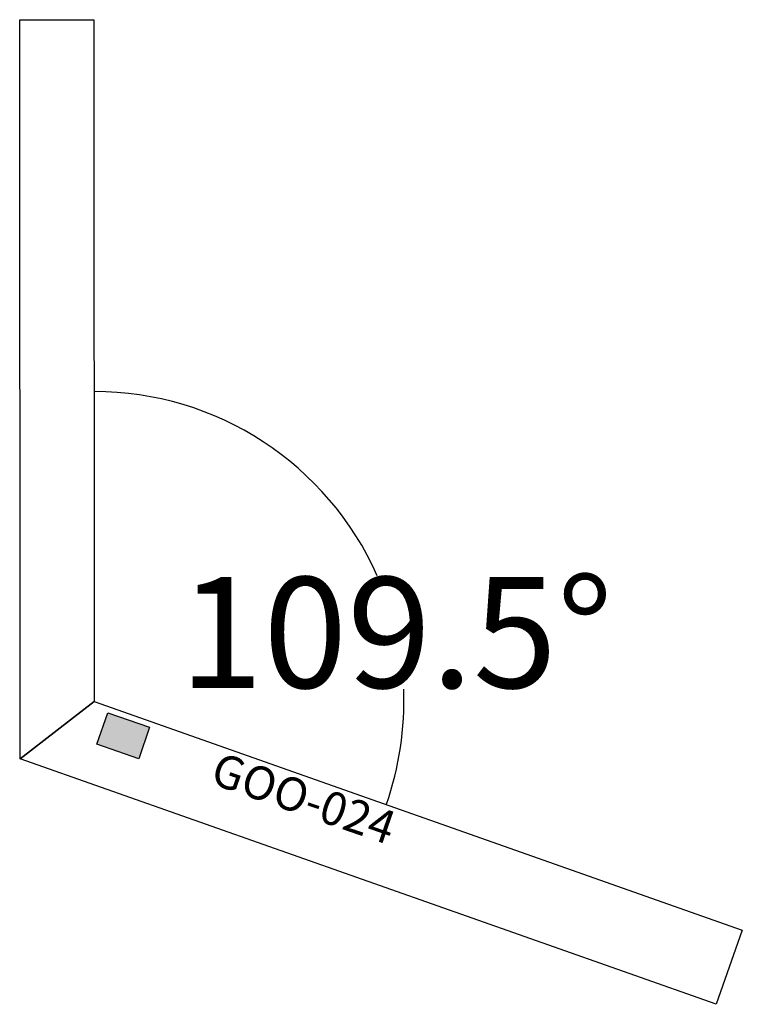
# Model space of a CAD drawing. Units: millimetres. Extents: x 1950 to 2276, y 1172 to 1617.
import ezdxf
from ezdxf.enums import TextEntityAlignment as Align

# ---------------------------------------------------------------- set-up
doc = ezdxf.new("R2010")
doc.units = ezdxf.units.MM
doc.layers.add('gkw_LED_PSU', color=1, linetype='Continuous')
doc.layers.add('gkw_Teilung_Profil', color=150, linetype='Continuous')
doc.styles.add('Beschriftung', font='arial.ttf')
doc.styles.get("Standard").update_dxf_attribs({"font": 'arial.ttf'})
doc.dimstyles.get("Standard").update_dxf_attribs({"dimtxt": 0.18, "dimasz": 0.18, "dimexe": 0.18, "dimexo": 0.0625, "dimgap": 0.09, "dimtad": 0, "dimtih": 1, "dimtoh": 1, "dimdec": 4, "dimzin": 0, "dimdsep": 46, "dimtxsty": 'Standard', "dimcen": 0.09, "dimadec": 0, "dimazin": 0, "dimtfac": 1, "dimtdec": 4, "dimtofl": 0, "dimtmove": 0, "dimatfit": 3, "dimfxl": 1, "dimtolj": 1, "dimtzin": 0, "dimarcsym": 0})

# ---------------------------------------------------------------- blocks, each defined once
blk = doc.blocks.new('*D14')
at = {"color": 0, "lineweight": -2, "transparency": 16777216}
for start, end in [(23.9422, 89.9534), (340.645, 2.2652)]:
    blk.add_arc((0, -7.64), 139.88, start, end, dxfattribs=at)
at = {"color": 0, "transparency": 16777216}
for points in [[(0.12, 132.22), (0.12, 132.28), (-0.06, 132.25)], [(132.01, -54.01), (131.95, -53.99), (131.92, -54.17)]]:
    blk.add_solid(points, dxfattribs=at)
at = {"layer": 'Defpoints', "color": 0, "transparency": 16777216}
for p in [(-0.14, 300), (83.13, 104.87), (0, -7.64), (0, -7.64), (292.62, -110.85)]:
    blk.add_point(p, dxfattribs=at)
at = {"color": 0, "transparency": 16777216, "insert": (136.37, 23.51), "char_height": 50, "attachment_point": 5}
blk.add_mtext('\\A1;109.5°', dxfattribs=at)
blk = doc.blocks.new('*U12')
at = {"layer": 'gkw_LED_PSU'}
h = blk.add_hatch(color=256, dxfattribs=at)
h.dxf.hatch_style = 1
h.paths.add_polyline_path([(20.17853, -33.43392), (25.08234, -19.25814), (6.18131, -12.71973), (1.2775, -26.8955)])
for points in [[(-33.38419, -33.4158), (-33.54197, 299.98416), (-0.14197, 299.99997), (0.00362, -7.63699)], [(0.00362, -7.63699), (292.61522, -110.84646), (280.83443, -144.24646), (-33.38419, -33.4158)]]:
    blk.add_lwpolyline(points, close=True)
blk.add_lwpolyline([(6.18131, -12.71973), (25.08234, -19.25814), (20.17853, -33.43392), (1.2775, -26.8955)], close=True, dxfattribs=at)
at = {"style": 'Beschriftung'}
blk.add_attdef('BEZEICHNUNG', text='', height=15, rotation=340.9180149, dxfattribs=at).set_placement((94.69869, -51.27653), align=Align.MIDDLE_CENTER)
dim = blk.add_angular_dim_2l(base=(83.12651, 104.86892), line1=((0.00362, -7.63699), (292.61522, -110.84646)), line2=((-0.14197, 299.99997), (0.00362, -7.63699)), dimstyle='Standard', override={"dimtxt": 50, "dimadec": 1})
dim.commit()
dim.dimension.update_dxf_attribs({"geometry": '*D14', "text_midpoint": (136.3738, 23.51055), "dimtype": 162})

msp = doc.modelspace()

# ---------------------------------------------------------------- block references
at = {"layer": 'gkw_Teilung_Profil'}
msp.add_blockref('*U12', (1983.68, 1316.58), dxfattribs=at).add_auto_attribs({'BEZEICHNUNG': 'GOO-024'})

doc.saveas('drawing.dxf')
